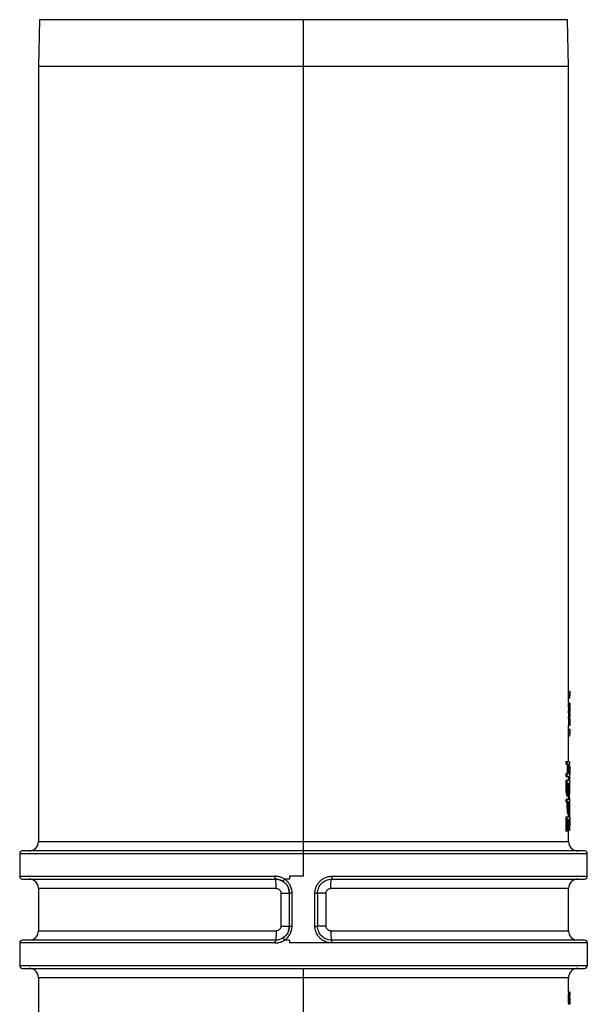
# Paper-space layout '_Back' of a CAD drawing. Units: millimetres. Extents: x -250 to 250, y -582 to 558.
# Drawn here: x -30 to 30, y -149 to -44 of the extents above; entities that cross this region are included whole.
import ezdxf

# ---------------------------------------------------------------- set-up
doc = ezdxf.new("R2010")
doc.units = ezdxf.units.MM

psp = doc.layouts.new('_Back')

# ---------------------------------------------------------------- linework, layer by layer
at = {"color": 7, "linetype": 'Continuous', "lineweight": 25}
for p, q in [((-28.1, -44.05), (-28.2, -49.05)), ((28.1, -44.05), (-28.1, -44.05)), ((0, -135.25), (0, -44.05)), ((28.2, -49.05), (28.1, -44.05)), ((-28.2, -49.05), (-28.2, -131.55)), ((28.2, -49.05), (-28.2, -49.05)), ((28.2, -116.04), (28.2, -49.05)), ((28.17, -116.04), (28.17, -116.29)), ((28.35, -116.04), (28.17, -116.04)), ((28.35, -116.29), (28.17, -116.29)), ((28.2, -115.55), (28.35, -115.55)), ((28.35, -115.81), (28.2, -115.81)), ((28.2, -116.83), (28.2, -116.29)), ((28.32, -116.29), (28.32, -116.04)), ((28.35, -116.29), (28.35, -116.04)), ((28.17, -116.94), (28.17, -117.14)), ((28.32, -116.94), (28.17, -116.94)), ((28.32, -117.14), (28.17, -117.14)), ((28.19, -116.83), (28.19, -116.94)), ((28.35, -116.83), (28.19, -116.83)), ((28.19, -117.26), (28.19, -117.57)), ((28.34, -117.26), (28.19, -117.26)), ((28.32, -117.14), (28.32, -116.94)), ((28.34, -117.06), (28.34, -116.83)), ((28.34, -117.69), (28.34, -117.26)), ((28.35, -116.83), (28.35, -117.1)), ((28.35, -117.1), (28.35, -116.83)), ((28.35, -117.1), (28.35, -117.15)), ((28.35, -117.36), (28.35, -117.15)), ((28.35, -117.3), (28.35, -117.73)), ((28.35, -117.73), (28.35, -117.41)), ((28.35, -117.41), (28.35, -117.41)), ((28.17, -117.57), (28.17, -117.78)), ((28.32, -117.57), (28.17, -117.57)), ((28.32, -117.78), (28.17, -117.78)), ((28.19, -117.9), (28.19, -118.32)), ((28.34, -117.9), (28.19, -117.9)), ((28.35, -118.32), (28.19, -118.32)), ((28.2, -118.44), (28.2, -118.32)), ((28.2, -118.44), (28.2, -119.2)), ((28.35, -118.44), (28.2, -118.44)), ((28.32, -117.78), (28.32, -117.57)), ((28.34, -118.32), (28.34, -117.9)), ((28.35, -117.73), (28.35, -117.78)), ((28.35, -117.99), (28.35, -117.78)), ((28.35, -117.94), (28.35, -118.32)), ((28.35, -118.32), (28.35, -118.04)), ((28.35, -118.04), (28.35, -118.04)), ((28.35, -119.2), (28.35, -118.44)), ((28.35, -118.44), (28.35, -119.2)), ((28.2, -120.08), (28.2, -119.2)), ((28.35, -119.2), (28.2, -119.2)), ((28.17, -120.08), (28.17, -120.32)), ((28.35, -120.08), (28.17, -120.08)), ((28.35, -120.32), (28.17, -120.32)), ((28.2, -119.59), (28.35, -119.59)), ((28.35, -119.85), (28.2, -119.85)), ((28.2, -123.05), (28.2, -120.32)), ((28.32, -120.32), (28.32, -120.08)), ((28.35, -120.32), (28.35, -120.08)), ((27.91, -123.05), (27.91, -123.31)), ((28.31, -123.05), (27.91, -123.05)), ((28.21, -123.31), (27.91, -123.31)), ((28.06, -123.31), (28.06, -124.35)), ((28.07, -123.31), (28.07, -123.05)), ((28.21, -124.35), (28.21, -123.31)), ((28.24, -123.31), (28.31, -123.31)), ((28.24, -123.31), (28.24, -124.35)), ((28.35, -123.52), (28.24, -123.52)), ((28.31, -123.05), (28.31, -123.31)), ((27.91, -124.35), (27.91, -124.62)), ((28.21, -124.35), (27.91, -124.35)), ((27.91, -124.62), (28.31, -124.62)), ((28.07, -124.62), (28.07, -124.35)), ((28.2, -125.06), (28.2, -124.62)), ((28.31, -124.35), (28.24, -124.35)), ((28.31, -124.35), (28.31, -124.62)), ((28.35, -124.43), (28.31, -124.43)), ((28.35, -126.49), (28.35, -124.43)), ((27.91, -125.06), (27.91, -125.78)), ((28.31, -125.06), (27.91, -125.06)), ((27.91, -125.78), (28.07, -125.78)), ((28.07, -125.78), (28.07, -125.06)), ((28.11, -125.32), (28.29, -125.32)), ((28.11, -125.32), (28.11, -125.75)), ((28.14, -125.32), (28.14, -125.74)), ((28.14, -125.74), (28.29, -125.74)), ((28.29, -125.74), (28.29, -125.32)), ((28.31, -125.06), (28.31, -125.75)), ((28.07, -126.1), (27.92, -126.1)), ((28.09, -126.34), (27.94, -126.34)), ((28.12, -126.52), (27.97, -126.52)), ((28.16, -126.66), (28.01, -126.66)), ((28.22, -126.71), (28.07, -126.71)), ((28.29, -126.09), (28.14, -126.09)), ((28.2, -127.08), (28.2, -126.71)), ((28.32, -126.92), (28.32, -126.49)), ((27.91, -127.08), (27.91, -127.34)), ((28.31, -127.08), (27.91, -127.08)), ((28.19, -127.34), (27.91, -127.34)), ((28.04, -127.34), (28.04, -127.85)), ((28.04, -127.85), (28.19, -127.85)), ((28.07, -127.34), (28.07, -127.08)), ((28.19, -127.85), (28.19, -127.34)), ((28.35, -126.92), (28.2, -126.92)), ((28.22, -127.34), (28.29, -127.34)), ((28.22, -127.34), (28.22, -127.86)), ((28.22, -127.85), (28.29, -127.85)), ((28.29, -127.85), (28.29, -127.34)), ((28.31, -127.08), (28.31, -127.83)), ((28.35, -127.62), (28.31, -127.62)), ((28.35, -127.62), (28.35, -127.27)), ((28.35, -128.98), (28.35, -127.62)), ((28.22, -128.44), (28.06, -128.44)), ((28.26, -128.6), (28.11, -128.6)), ((28.2, -128.95), (28.2, -128.6)), ((28.28, -128.27), (28.24, -128.27)), ((27.91, -128.95), (27.91, -130.44)), ((28.31, -128.95), (27.91, -128.95)), ((28.07, -130.44), (28.07, -128.95)), ((28.11, -129.21), (28.21, -129.21)), ((28.11, -129.21), (28.11, -130.44)), ((28.21, -130.32), (28.21, -129.21)), ((28.23, -129.21), (28.29, -129.21)), ((28.23, -129.21), (28.23, -130.32)), ((28.29, -130.39), (28.29, -129.21)), ((28.31, -128.95), (28.31, -130.39)), ((28.31, -128.98), (28.35, -128.98)), ((28.31, -129.89), (28.35, -129.89)), ((28.11, -130.44), (27.91, -130.44)), ((28.23, -130.32), (28.11, -130.32)), ((28.14, -130.32), (28.14, -130.39)), ((28.31, -130.39), (28.14, -130.39)), ((28.2, -131.55), (28.2, -130.39)), ((-28.2, -131.55), (28.2, -131.55)), ((-30.2, -132.85), (-30.2, -135.25)), ((30.2, -132.85), (-30.2, -132.85)), ((29.9, -132.55), (-29.9, -132.55)), ((30.2, -135.25), (30.2, -132.85)), ((-30.2, -135.25), (-3.03, -135.25)), ((-29.9, -135.55), (-3, -135.55)), ((-2.96, -135.62), (-3, -135.55)), ((-1.5, -135.55), (-2.03, -135.55)), ((-1.5, -135.25), (-1.5, -135.55)), ((0, -135.25), (-1.5, -135.25)), ((2.96, -135.62), (3, -135.55)), ((3, -135.55), (29.9, -135.55)), ((3.03, -135.25), (30.2, -135.25)), ((-28.2, -136.55), (-28.2, -141.05)), ((-2.9, -136.55), (-28.2, -136.55)), ((-2.41, -137.05), (-2.41, -140.55)), ((-1.5, -137.05), (-1.6, -136.54)), ((-1.56, -137.05), (-1.5, -137.05)), ((-1.5, -140.55), (-1.5, -137.05)), ((-1.21, -140.55), (-1.21, -137.05)), ((1.21, -140.55), (1.21, -137.05)), ((1.5, -137.05), (1.5, -140.55)), ((1.56, -137.05), (1.5, -137.05)), ((2.41, -140.55), (2.41, -137.05)), ((28.2, -136.55), (2.9, -136.55)), ((28.2, -141.05), (28.2, -136.55)), ((-28.2, -141.05), (-2.9, -141.05)), ((-1.6, -141.06), (-1.5, -140.55)), ((-1.56, -140.55), (-1.21, -140.55)), ((1.56, -140.55), (1.5, -140.55)), ((2.9, -141.05), (28.2, -141.05)), ((-30.2, -142.35), (-30.2, -144.75)), ((-3.03, -142.35), (-30.2, -142.35)), ((-3, -142.05), (-29.9, -142.05)), ((-2.96, -141.98), (-3, -142.05)), ((-2.32, -141.87), (-1.97, -141.63)), ((-1.5, -142.05), (-2.03, -142.05)), ((-1.5, -142.05), (-1.5, -142.35)), ((30.2, -142.35), (-1.5, -142.35)), ((2.96, -141.98), (3, -142.05)), ((29.9, -142.05), (3, -142.05)), ((30.2, -142.35), (30.2, -144.75)), ((-30.2, -144.75), (30.2, -144.75)), ((-29.9, -145.05), (29.9, -145.05)), ((0, -173.05), (0, -145.05)), ((-28.2, -146.05), (-28.2, -173.05)), ((28.2, -146.05), (-28.2, -146.05)), ((28.2, -147.55), (28.2, -146.05)), ((28.33, -147.75), (28.18, -147.75)), ((28.19, -147.55), (28.34, -147.55)), ((28.34, -147.82), (28.34, -147.8)), ((28.32, -148.19), (28.17, -148.19)), ((28.33, -148.67), (28.18, -148.67)), ((28.35, -148.49), (28.34, -148.49)), ((28.35, -148.67), (28.35, -148.04)), ((28.35, -148.86), (28.2, -148.86))]:
    psp.add_line(p, q, dxfattribs=at)
at = {"color": 7, "linetype": 'Continuous', "lineweight": 25, "flags": 128}
psp.add_lwpolyline([(28.34, -147.8), (28.34, -147.66), (28.34, -147.55)], dxfattribs=at)
at = {"color": 7, "linetype": 'Continuous', "lineweight": 25}
for centre, radius, start, end in [((-29.2, -131.55), 1, 270, 360), ((29.2, -131.55), 1, 180, 270), ((-29.9, -132.85), 0.3, 90, 180), ((29.9, -132.85), 0.3, 360, 90), ((-29.9, -135.25), 0.3, 180, 270), ((-29.2, -136.55), 1, 0, 90), ((29.2, -136.55), 1, 90, 180), ((29.9, -135.25), 0.3, 270, 0), ((-29.2, -141.05), 1, 270, 360), ((29.2, -141.05), 1, 180, 270), ((-29.9, -142.35), 0.3, 90, 180), ((29.9, -142.35), 0.3, 0, 90), ((-29.9, -144.75), 0.3, 180, 270), ((-29.2, -146.05), 1, 0, 90), ((29.2, -146.05), 1, 90, 180), ((29.9, -144.75), 0.3, 270, 0)]:
    psp.add_arc(centre, radius, start, end, dxfattribs=at)
for points in [[(28.35, -115.81), (28.34, -115.9), (28.34, -115.98), (28.34, -116.04)], [(28.35, -115.55), (28.35, -115.64), (28.35, -115.72), (28.35, -115.81)], [(28.19, -117.26), (28.19, -117.22), (28.18, -117.18), (28.17, -117.14)], [(28.34, -117.06), (28.34, -117.02), (28.33, -116.98), (28.32, -116.94)], [(28.34, -117.26), (28.34, -117.22), (28.33, -117.18), (28.32, -117.14)], [(28.35, -117.41), (28.35, -117.37), (28.35, -117.34), (28.35, -117.3)], [(28.19, -117.9), (28.19, -117.86), (28.18, -117.82), (28.17, -117.78)], [(28.34, -117.69), (28.34, -117.65), (28.33, -117.61), (28.32, -117.57)], [(28.34, -117.9), (28.34, -117.86), (28.33, -117.82), (28.32, -117.78)], [(28.35, -118.04), (28.35, -118.01), (28.35, -117.97), (28.35, -117.94)], [(28.35, -119.85), (28.34, -119.94), (28.34, -120.02), (28.34, -120.08)], [(28.35, -119.59), (28.35, -119.68), (28.35, -119.76), (28.35, -119.85)], [(27.91, -125.78), (27.91, -125.9), (27.92, -126.01), (27.92, -126.1)], [(28.07, -125.78), (28.07, -125.9), (28.07, -126.01), (28.07, -126.1)], [(27.92, -126.1), (27.92, -126.2), (27.93, -126.28), (27.94, -126.34)], [(27.94, -126.34), (27.95, -126.41), (27.96, -126.47), (27.97, -126.52)], [(28.01, -126.66), (28.03, -126.7), (28.05, -126.71), (28.07, -126.71)], [(28.07, -126.1), (28.08, -126.2), (28.08, -126.28), (28.09, -126.34)], [(28.09, -126.34), (28.1, -126.41), (28.11, -126.47), (28.12, -126.52)], [(28.12, -126.52), (28.13, -126.58), (28.15, -126.63), (28.16, -126.66)], [(28.16, -126.66), (28.18, -126.7), (28.2, -126.71), (28.22, -126.71)], [(28.22, -126.44), (28.2, -126.44), (28.18, -126.43), (28.17, -126.39)], [(28.22, -126.71), (28.24, -126.71), (28.26, -126.69), (28.27, -126.63)], [(28.35, -127.62), (28.35, -127.39), (28.35, -127.16), (28.35, -126.92)], [(-3, -135.55), (-2.71, -135.55), (-2.42, -135.64), (-2.17, -135.8)], [(-2.9, -136.55), (-2.83, -136.55), (-2.71, -136.58), (-2.55, -136.68), (-2.44, -136.85), (-2.41, -136.98), (-2.41, -137.05)], [(2.41, -137.05), (2.41, -136.98), (2.44, -136.85), (2.55, -136.68), (2.71, -136.58), (2.83, -136.55), (2.9, -136.55)], [(-2.41, -140.55), (-2.41, -140.62), (-2.44, -140.75), (-2.55, -140.92), (-2.71, -141.02), (-2.83, -141.05), (-2.9, -141.05)], [(2.9, -141.05), (2.83, -141.05), (2.71, -141.02), (2.55, -140.92), (2.44, -140.75), (2.41, -140.62), (2.41, -140.55)], [(-2.17, -141.8), (-2.42, -141.96), (-2.71, -142.05), (-3, -142.05)], [(28.19, -147.55), (28.19, -147.57), (28.18, -147.63), (28.18, -147.75)], [(28.35, -148.21), (28.35, -148.16), (28.35, -148.1), (28.35, -148.03)]]:
    psp.add_open_spline(points, degree=3, dxfattribs=at)
for points, knots in [([(28.33, -123.52), (28.33, -123.52), (28.33, -123.52), (28.33, -123.54), (28.34, -123.56), (28.34, -123.6), (28.34, -123.67), (28.35, -123.79), (28.35, -123.93), (28.35, -124.09), (28.35, -124.26), (28.35, -124.37), (28.35, -124.43)], [0, 0, 0, 0, 0.0634628, 0.1262204, 0.1888948, 0.2521099, 0.378024, 0.5039809, 0.6290796, 0.7542802, 0.8769407, 1, 1, 1, 1]), ([(28.11, -126.06), (28.11, -126.04), (28.11, -126), (28.11, -125.92), (28.11, -125.84), (28.11, -125.78), (28.11, -125.75)], [0, 0, 0, 0, 0.20553, 0.439086, 0.703303, 1, 1, 1, 1]), ([(28.14, -125.74), (28.14, -125.78), (28.14, -125.85), (28.14, -125.94), (28.14, -126.02), (28.14, -126.07), (28.14, -126.09)], [0, 0, 0, 0, 0.318352, 0.589102, 0.81497, 1, 1, 1, 1]), ([(28.29, -125.74), (28.29, -125.78), (28.29, -125.85), (28.29, -125.94), (28.29, -126.02), (28.29, -126.07), (28.29, -126.09)], [0, 0, 0, 0, 0.315959, 0.586362, 0.81323, 1, 1, 1, 1]), ([(28.31, -126.1), (28.31, -126.08), (28.31, -126.03), (28.31, -125.95), (28.31, -125.85), (28.31, -125.79), (28.31, -125.75)], [0, 0, 0, 0, 0.194487, 0.425137, 0.693346, 1, 1, 1, 1]), ([(27.97, -126.52), (27.97, -126.54), (27.98, -126.56), (27.99, -126.6), (28, -126.63), (28.01, -126.65), (28.01, -126.66)], [0, 0, 0, 0, 0.202352, 0.434277, 0.699071, 1, 1, 1, 1]), ([(28.13, -126.24), (28.13, -126.23), (28.12, -126.21), (28.12, -126.16), (28.12, -126.11), (28.11, -126.08), (28.11, -126.06)], [0, 0, 0, 0, 0.238666, 0.482076, 0.734559, 1, 1, 1, 1]), ([(28.14, -126.09), (28.14, -126.1), (28.14, -126.14), (28.14, -126.18), (28.13, -126.23), (28.13, -126.27), (28.12, -126.3), (28.12, -126.33), (28.12, -126.34)], [0, 0, 0, 0, 0.150203, 0.304607, 0.46552, 0.634506, 0.81251, 1, 1, 1, 1]), ([(28.17, -126.39), (28.16, -126.37), (28.15, -126.34), (28.14, -126.27), (28.13, -126.24)], [0, 0, 0, 0, 0.542371, 1, 1, 1, 1]), ([(28.27, -126.34), (28.27, -126.35), (28.26, -126.37), (28.26, -126.4), (28.25, -126.42), (28.24, -126.43), (28.23, -126.44), (28.22, -126.44), (28.22, -126.44)], [0, 0, 0, 0, 0.133264, 0.27846, 0.436857, 0.609436, 0.796953, 1, 1, 1, 1]), ([(28.29, -126.09), (28.29, -126.1), (28.29, -126.14), (28.29, -126.18), (28.28, -126.22), (28.28, -126.26), (28.27, -126.3), (28.27, -126.32), (28.27, -126.34)], [0, 0, 0, 0, 0.142929, 0.292231, 0.45056, 0.620146, 0.802807, 1, 1, 1, 1]), ([(28.27, -126.63), (28.27, -126.62), (28.28, -126.6), (28.28, -126.56), (28.29, -126.51), (28.29, -126.46), (28.3, -126.42), (28.3, -126.4)], [0, 0, 0, 0, 0.214088, 0.41945, 0.617683, 0.810558, 1, 1, 1, 1]), ([(28.3, -126.4), (28.3, -126.38), (28.3, -126.34), (28.3, -126.26), (28.31, -126.19), (28.31, -126.13), (28.31, -126.1)], [0, 0, 0, 0, 0.25211, 0.499844, 0.747658, 1, 1, 1, 1]), ([(28.04, -127.85), (28.04, -127.9), (28.04, -127.98), (28.04, -128.1), (28.05, -128.21), (28.05, -128.3), (28.06, -128.38), (28.06, -128.42), (28.06, -128.44)], [0, 0, 0, 0, 0.199858, 0.382897, 0.55089, 0.706696, 0.854532, 1, 1, 1, 1]), ([(28.19, -127.85), (28.19, -127.9), (28.19, -127.98), (28.19, -128.11), (28.2, -128.21), (28.2, -128.3), (28.21, -128.38), (28.21, -128.42), (28.22, -128.44)], [0, 0, 0, 0, 0.206387, 0.392434, 0.560769, 0.71493, 0.859499, 1, 1, 1, 1]), ([(28.23, -128.22), (28.23, -128.21), (28.23, -128.19), (28.23, -128.15), (28.23, -128.1), (28.22, -128.05), (28.22, -127.99), (28.22, -127.93), (28.22, -127.88), (28.22, -127.86)], [0, 0, 0, 0, 0.117436, 0.239257, 0.368372, 0.507232, 0.657812, 0.821666, 1, 1, 1, 1]), ([(28.29, -127.85), (28.29, -127.89), (28.29, -127.95), (28.29, -128.03), (28.29, -128.08), (28.29, -128.1)], [0, 0, 0, 0, 0.425813, 0.758191, 1, 1, 1, 1]), ([(28.31, -128.14), (28.31, -128.12), (28.31, -128.07), (28.31, -128), (28.31, -127.92), (28.31, -127.86), (28.31, -127.83)], [0, 0, 0, 0, 0.201228, 0.434518, 0.700609, 1, 1, 1, 1]), ([(28.06, -128.44), (28.07, -128.46), (28.07, -128.49), (28.08, -128.53), (28.09, -128.57), (28.1, -128.6), (28.11, -128.6), (28.11, -128.6)], [0, 0, 0, 0, 0.146027, 0.314796, 0.50952, 0.735439, 1, 1, 1, 1]), ([(28.22, -128.44), (28.22, -128.46), (28.22, -128.49), (28.23, -128.53), (28.24, -128.57), (28.25, -128.59), (28.25, -128.6), (28.26, -128.6), (28.26, -128.6)], [0, 0, 0, 0, 0.15841, 0.317434, 0.479182, 0.645663, 0.818721, 1, 1, 1, 1]), ([(28.26, -128.33), (28.26, -128.33), (28.25, -128.33), (28.25, -128.31), (28.24, -128.27), (28.24, -128.24), (28.23, -128.22)], [0, 0, 0, 0, 0.284309, 0.540418, 0.775798, 1, 1, 1, 1]), ([(28.28, -128.27), (28.28, -128.28), (28.28, -128.3), (28.27, -128.32), (28.27, -128.33), (28.26, -128.33), (28.26, -128.33)], [0, 0, 0, 0, 0.235979, 0.478445, 0.731823, 1, 1, 1, 1]), ([(28.26, -128.6), (28.27, -128.6), (28.27, -128.6), (28.28, -128.59), (28.28, -128.57), (28.29, -128.55), (28.29, -128.54)], [0, 0, 0, 0, 0.26111, 0.51335, 0.758871, 1, 1, 1, 1]), ([(28.29, -128.1), (28.29, -128.12), (28.29, -128.15), (28.29, -128.2), (28.29, -128.24), (28.28, -128.26), (28.28, -128.27)], [0, 0, 0, 0, 0.236194, 0.475489, 0.727367, 1, 1, 1, 1]), ([(28.29, -128.54), (28.29, -128.52), (28.3, -128.48), (28.3, -128.41), (28.3, -128.38)], [0, 0, 0, 0, 0.53047, 1, 1, 1, 1]), ([(28.3, -128.38), (28.3, -128.37), (28.3, -128.33), (28.31, -128.27), (28.31, -128.21), (28.31, -128.16), (28.31, -128.14)], [0, 0, 0, 0, 0.239769, 0.483516, 0.735609, 1, 1, 1, 1]), ([(28.35, -128.98), (28.35, -129.01), (28.35, -129.07), (28.35, -129.16), (28.35, -129.24), (28.35, -129.35), (28.35, -129.49), (28.35, -129.63), (28.34, -129.74), (28.34, -129.83), (28.33, -129.88), (28.33, -129.89), (28.33, -129.89)], [0, 0, 0, 0, 0.062019, 0.123358, 0.184598, 0.246325, 0.371761, 0.497144, 0.623096, 0.749108, 0.874356, 1, 1, 1, 1]), ([(-2.03, -135.55), (-2.06, -135.53), (-2.14, -135.48), (-2.26, -135.42), (-2.39, -135.36), (-2.51, -135.32), (-2.64, -135.29), (-2.77, -135.27), (-2.9, -135.25), (-2.99, -135.25), (-3.03, -135.25)], [0, 0, 0, 0, 0.129154, 0.257125, 0.383894, 0.509466, 0.633857, 0.757075, 0.879122, 1, 1, 1, 1]), ([(-3, -135.55), (-3.01, -135.55), (-3.02, -135.52), (-3.03, -135.41), (-3.03, -135.33), (-3.03, -135.25)], [0, 0, 0, 0, 0.5, 0.5, 1, 1, 1, 1]), ([(-1.97, -135.97), (-2.1, -135.86), (-2.32, -135.69), (-2.69, -135.57), (-2.89, -135.56), (-3, -135.55)], [0, 0, 0, 0, 0.455754, 0.720927, 1, 1, 1, 1]), ([(-2.9, -136.55), (-2.9, -136.42), (-2.9, -136.15), (-2.93, -135.84), (-2.95, -135.65), (-2.96, -135.62), (-2.96, -135.62)], [0, 0, 0, 0, 0.328827, 0.657655, 0.986482, 1, 1, 1, 1]), ([(-2.17, -135.8), (-2.17, -135.8), (-2.16, -135.76), (-2.12, -135.7), (-2.11, -135.68), (-2.07, -135.62), (-2.05, -135.58), (-2.03, -135.55)], [0, 0, 0, 0, 0.5, 0.5, 0.75, 0.75, 1, 1, 1, 1]), ([(-2.17, -135.8), (-1.97, -135.94), (-1.8, -136.12), (-1.56, -136.56), (-1.5, -136.8), (-1.5, -137.05)], [0, 0, 0, 0, 0.5, 0.5, 1, 1, 1, 1]), ([(-1.21, -137.05), (-1.21, -137.01), (-1.21, -136.94), (-1.22, -136.83), (-1.24, -136.72), (-1.27, -136.57), (-1.33, -136.4), (-1.41, -136.22), (-1.53, -136.03), (-1.66, -135.85), (-1.84, -135.68), (-1.96, -135.59), (-2.03, -135.55)], [0, 0, 0, 0, 0.062436, 0.124855, 0.18727, 0.24969, 0.373082, 0.497784, 0.581508, 0.746983, 0.873446, 1, 1, 1, 1]), ([(1.21, -137.05), (1.21, -137), (1.22, -136.91), (1.23, -136.77), (1.26, -136.63), (1.3, -136.5), (1.37, -136.3), (1.51, -136.05), (1.73, -135.77), (2.01, -135.54), (2.3, -135.39), (2.56, -135.31), (2.79, -135.26), (2.95, -135.25), (3.03, -135.25)], [0, 0, 0, 0, 0.049558, 0.098626, 0.147511, 0.196529, 0.245989, 0.371967, 0.496759, 0.622054, 0.749038, 0.832721, 0.915896, 1, 1, 1, 1]), ([(1.5, -137.05), (1.5, -136.85), (1.54, -136.66), (1.69, -136.29), (1.8, -136.13), (2.08, -135.85), (2.25, -135.74), (2.61, -135.59), (2.8, -135.55), (3, -135.55)], [0, 0, 0, 0, 0.25, 0.25, 0.5, 0.5, 0.75, 0.75, 1, 1, 1, 1]), ([(2.9, -136.55), (2.9, -136.42), (2.9, -136.15), (2.93, -135.84), (2.95, -135.65), (2.96, -135.62), (2.96, -135.62)], [0, 0, 0, 0, 0.328831, 0.657662, 0.986493, 1, 1, 1, 1]), ([(3.03, -135.25), (3.03, -135.33), (3.03, -135.41), (3.02, -135.52), (3.01, -135.55), (3, -135.55)], [0, 0, 0, 0, 0.5, 0.5, 1, 1, 1, 1]), ([(-2.41, -137.05), (-2.29, -137.05), (-2.05, -137.05), (-1.75, -137.05), (-1.59, -137.05), (-1.56, -137.05), (-1.56, -137.05)], [0, 0, 0, 0, 0.321156, 0.642313, 0.963469, 1, 1, 1, 1]), ([(-1.21, -137.05), (-1.29, -137.05), (-1.36, -137.05), (-1.47, -137.05), (-1.5, -137.05), (-1.5, -137.05)], [0, 0, 0, 0, 0.5, 0.5, 1, 1, 1, 1]), ([(1.21, -137.05), (1.25, -137.05), (1.29, -137.05), (1.36, -137.05), (1.39, -137.05), (1.46, -137.05), (1.5, -137.05), (1.5, -137.05)], [0, 0, 0, 0, 0.25, 0.25, 0.5, 0.5, 1, 1, 1, 1]), ([(2.41, -137.05), (2.29, -137.05), (2.05, -137.05), (1.75, -137.05), (1.59, -137.05), (1.56, -137.05), (1.56, -137.05)], [0, 0, 0, 0, 0.32116, 0.642321, 0.963481, 1, 1, 1, 1]), ([(-2.9, -141.05), (-2.9, -141.18), (-2.9, -141.45), (-2.93, -141.76), (-2.95, -141.95), (-2.96, -141.98), (-2.96, -141.98)], [0, 0, 0, 0, 0.328831, 0.657662, 0.986493, 1, 1, 1, 1]), ([(-2.41, -140.55), (-2.29, -140.55), (-2.05, -140.55), (-1.75, -140.55), (-1.59, -140.55), (-1.56, -140.55), (-1.56, -140.55)], [0, 0, 0, 0, 0.321161, 0.642322, 0.963483, 1, 1, 1, 1]), ([(-1.5, -140.55), (-1.5, -140.8), (-1.56, -141.04), (-1.8, -141.48), (-1.97, -141.66), (-2.17, -141.8)], [0, 0, 0, 0, 0.5, 0.5, 1, 1, 1, 1]), ([(-2.03, -142.05), (-1.99, -142.03), (-1.93, -141.99), (-1.84, -141.92), (-1.76, -141.84), (-1.66, -141.73), (-1.54, -141.59), (-1.39, -141.34), (-1.28, -141.06), (-1.23, -140.81), (-1.21, -140.66), (-1.21, -140.59), (-1.21, -140.55)], [0, 0, 0, 0, 0.063316, 0.126632, 0.189943, 0.253245, 0.377586, 0.502663, 0.750399, 0.873771, 0.93688, 1, 1, 1, 1]), ([(3.03, -142.35), (2.98, -142.35), (2.89, -142.35), (2.75, -142.33), (2.61, -142.3), (2.47, -142.27), (2.27, -142.19), (2.02, -142.06), (1.74, -141.83), (1.51, -141.55), (1.36, -141.27), (1.27, -141.01), (1.22, -140.78), (1.21, -140.63), (1.21, -140.55)], [0, 0, 0, 0, 0.050421, 0.100312, 0.149976, 0.199718, 0.249845, 0.37696, 0.502473, 0.62784, 0.754549, 0.836515, 0.917852, 1, 1, 1, 1]), ([(1.21, -140.55), (1.29, -140.55), (1.36, -140.55), (1.47, -140.55), (1.5, -140.55), (1.5, -140.55)], [0, 0, 0, 0, 0.5, 0.5, 1, 1, 1, 1]), ([(3, -142.05), (2.8, -142.05), (2.61, -142.01), (2.25, -141.86), (2.08, -141.75), (1.8, -141.47), (1.69, -141.31), (1.54, -140.94), (1.5, -140.75), (1.5, -140.55)], [0, 0, 0, 0, 0.25, 0.25, 0.5, 0.5, 0.75, 0.75, 1, 1, 1, 1]), ([(2.41, -140.55), (2.29, -140.55), (2.05, -140.55), (1.75, -140.55), (1.59, -140.55), (1.56, -140.55), (1.56, -140.55)], [0, 0, 0, 0, 0.321037, 0.642075, 0.963112, 1, 1, 1, 1]), ([(2.9, -141.05), (2.9, -141.18), (2.9, -141.45), (2.93, -141.76), (2.95, -141.95), (2.96, -141.98), (2.96, -141.98)], [0, 0, 0, 0, 0.328827, 0.657654, 0.98648, 1, 1, 1, 1]), ([(-3.03, -142.35), (-2.99, -142.35), (-2.9, -142.35), (-2.77, -142.33), (-2.64, -142.31), (-2.51, -142.28), (-2.39, -142.24), (-2.26, -142.18), (-2.14, -142.12), (-2.06, -142.07), (-2.03, -142.05)], [0, 0, 0, 0, 0.120849, 0.242878, 0.366088, 0.49048, 0.616059, 0.74284, 0.870826, 1, 1, 1, 1]), ([(-3, -142.05), (-3, -142.05), (-3.01, -142.06), (-3.02, -142.09), (-3.02, -142.11), (-3.02, -142.16), (-3.03, -142.19), (-3.03, -142.27), (-3.03, -142.31), (-3.03, -142.35)], [0, 0, 0, 0, 0.25, 0.25, 0.5, 0.5, 0.75, 0.75, 1, 1, 1, 1]), ([(-2.17, -141.8), (-2.17, -141.8), (-2.16, -141.83), (-2.11, -141.92), (-2.06, -141.99), (-2.03, -142.05)], [0, 0, 0, 0, 0.5, 0.5, 1, 1, 1, 1]), ([(3.03, -142.35), (3.03, -142.31), (3.03, -142.27), (3.03, -142.19), (3.02, -142.16), (3.02, -142.11), (3.02, -142.09), (3.01, -142.06), (3, -142.05), (3, -142.05)], [0, 0, 0, 0, 0.25, 0.25, 0.5, 0.5, 0.75, 0.75, 1, 1, 1, 1]), ([(28.18, -147.75), (28.18, -147.77), (28.18, -147.8), (28.17, -147.86), (28.17, -147.92), (28.17, -147.98), (28.17, -148.05), (28.17, -148.12), (28.17, -148.16), (28.17, -148.19)], [0, 0, 0, 0, 0.158693, 0.307896, 0.450405, 0.588809, 0.725374, 0.861963, 1, 1, 1, 1]), ([(28.33, -147.75), (28.33, -147.77), (28.33, -147.81), (28.32, -147.87), (28.32, -147.94), (28.32, -148.02), (28.32, -148.1), (28.32, -148.16), (28.32, -148.19)], [0, 0, 0, 0, 0.17139, 0.336286, 0.498063, 0.660288, 0.826502, 1, 1, 1, 1]), ([(28.34, -147.55), (28.34, -147.55), (28.34, -147.56), (28.34, -147.58), (28.34, -147.61), (28.33, -147.65), (28.33, -147.69), (28.33, -147.73), (28.33, -147.75)], [0, 0, 0, 0, 0.184003, 0.358639, 0.525562, 0.686668, 0.844063, 1, 1, 1, 1]), ([(28.33, -147.94), (28.34, -147.93), (28.34, -147.9), (28.34, -147.88), (28.34, -147.85), (28.34, -147.83), (28.34, -147.81), (28.34, -147.8), (28.34, -147.8)], [0, 0, 0, 0, 0.130659, 0.273423, 0.430361, 0.603035, 0.79262, 1, 1, 1, 1]), ([(28.17, -148.19), (28.17, -148.21), (28.17, -148.27), (28.17, -148.36), (28.17, -148.44), (28.17, -148.52), (28.18, -148.6), (28.18, -148.64), (28.18, -148.67)], [0, 0, 0, 0, 0.156843, 0.313326, 0.472009, 0.636386, 0.810762, 1, 1, 1, 1]), ([(28.18, -148.67), (28.18, -148.69), (28.18, -148.72), (28.18, -148.76), (28.19, -148.8), (28.19, -148.82), (28.19, -148.84), (28.19, -148.85), (28.19, -148.86), (28.19, -148.86), (28.2, -148.86), (28.2, -148.86)], [0, 0, 0, 0, 0.145905, 0.281145, 0.407231, 0.525155, 0.635452, 0.738288, 0.833552, 0.920934, 1, 1, 1, 1]), ([(28.32, -148.19), (28.32, -148.21), (28.32, -148.27), (28.32, -148.34), (28.32, -148.42), (28.32, -148.49), (28.33, -148.55), (28.33, -148.61), (28.33, -148.65), (28.33, -148.67)], [0, 0, 0, 0, 0.147772, 0.290056, 0.429073, 0.567202, 0.706865, 0.85041, 1, 1, 1, 1]), ([(28.33, -148.19), (28.33, -148.17), (28.33, -148.13), (28.33, -148.08), (28.33, -148.03), (28.33, -147.98), (28.33, -147.95), (28.33, -147.94)], [0, 0, 0, 0, 0.202796, 0.398141, 0.592079, 0.790782, 1, 1, 1, 1]), ([(28.34, -148.48), (28.34, -148.46), (28.33, -148.43), (28.33, -148.38), (28.33, -148.32), (28.33, -148.25), (28.33, -148.21), (28.33, -148.19)], [0, 0, 0, 0, 0.21496, 0.415819, 0.608883, 0.801226, 1, 1, 1, 1]), ([(28.33, -148.67), (28.33, -148.69), (28.33, -148.72), (28.33, -148.76), (28.34, -148.8), (28.34, -148.83), (28.34, -148.85), (28.34, -148.86), (28.34, -148.86), (28.35, -148.86)], [0, 0, 0, 0, 0.14022, 0.278784, 0.417237, 0.557131, 0.699967, 0.847159, 1, 1, 1, 1]), ([(28.34, -147.82), (28.34, -147.83), (28.34, -147.85), (28.34, -147.91), (28.34, -147.94)], [0, 0, 0, 0, 0.555108, 1, 1, 1, 1]), ([(28.35, -148.6), (28.34, -148.6), (28.34, -148.6), (28.34, -148.58), (28.34, -148.56), (28.34, -148.52), (28.34, -148.49), (28.34, -148.48)], [0, 0, 0, 0, 0.215414, 0.41959, 0.615869, 0.808006, 1, 1, 1, 1]), ([(28.35, -148.21), (28.35, -148.23), (28.35, -148.27), (28.35, -148.34), (28.35, -148.39), (28.35, -148.44), (28.35, -148.47), (28.35, -148.49)], [0, 0, 0, 0, 0.203986, 0.399128, 0.592243, 0.790359, 1, 1, 1, 1]), ([(28.35, -148.49), (28.35, -148.5), (28.35, -148.53), (28.35, -148.56), (28.35, -148.58), (28.35, -148.6), (28.35, -148.6), (28.35, -148.6)], [0, 0, 0, 0, 0.189313, 0.380031, 0.576273, 0.781829, 1, 1, 1, 1]), ([(28.35, -148.86), (28.35, -148.86), (28.35, -148.86), (28.35, -148.84), (28.35, -148.81), (28.35, -148.78), (28.35, -148.76)], [0, 0, 0, 0, 0.2762605, 0.5320282, 0.7715547, 1, 1, 1, 1])]:
    psp.add_open_spline(points, degree=3, knots=knots, dxfattribs=at)

doc.saveas('drawing.dxf')
